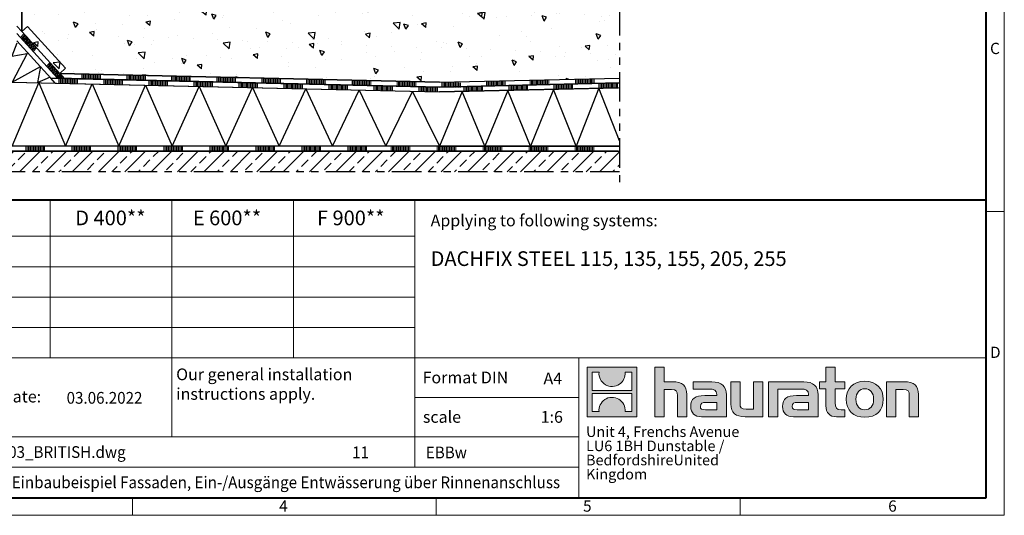
# Model space of a CAD drawing. Units: millimetres. Extents: x 0 to 1852, y 0 to 1303.
# Drawn here: x 776 to 1782, y 0 to 506 of the extents above; entities that cross this region are included whole.
import ezdxf

# ---------------------------------------------------------------- set-up
doc = ezdxf.new("R2010")
doc.units = ezdxf.units.MM
doc.header["$LTSCALE"] = 15
for name, pattern in [('ACDINTGB', [9, 4, -1, 1, -1, 1, -1]), ('AUSGEZOGEN', [0]), ('DOT2', [0.635, 0, -0.635])]:
    doc.linetypes.add(name, pattern=pattern)
doc.layers.get('0').update_dxf_attribs({"lineweight": 40})
for name, color, linetype, lineweight in [('HAURATON_ConstructionSite_Contour', 7, 'Continuous', 40), ('HAURATON_ConstructionSite_Hatching', 8, 'Continuous', 15), ('HAURATON_Frame_LOGO', 1, 'Continuous', 20)]:
    doc.layers.add(name, color=color, linetype=linetype, lineweight=lineweight)
doc.layers.add('HAURATON_Text', color=40, linetype='Continuous')
doc.layers.add('HAURATON_Text_Macro', color=112, linetype='Continuous')
doc.styles.add('Hauraton_Platzhalter', font='arial.ttf', dxfattribs={"width": 0.948})
doc.styles.add('Hauraton_Platzhalter_Fett', font='arialbd.ttf', dxfattribs={"width": 0.948})

# ---------------------------------------------------------------- blocks, each defined once
blk = doc.blocks.new('gdgd')
at = {"layer": 'HAURATON_ConstructionSite_Hatching', "linetype": 'Continuous'}
for p, q in [((854.2, 372), (854.2, 377)), ((855.5, 372), (855.5, 377)), ((856.7, 372), (856.7, 377)), ((858, 372), (858, 377)), ((859.3, 372), (859.3, 377)), ((860.5, 372), (860.5, 377)), ((861.8, 371.9), (861.8, 376.9)), ((863.1, 371.9), (863.1, 377)), ((864.3, 372), (864.3, 377)), ((865.6, 372), (865.6, 377)), ((866.9, 372), (866.9, 377)), ((868.2, 372), (868.2, 377)), ((869.4, 372), (869.4, 377)), ((870.7, 372), (870.7, 377)), ((872, 372), (872, 377)), ((873.2, 372), (873.2, 377))]:
    blk.add_line(p, q, dxfattribs=at)
blk = doc.blocks.new('logo')
h = blk.add_hatch(color=256)
h.paths.add_polyline_path([(126.6, 0), (126.6, 126.6), (0, 126.6), (0, 0)], flags=0)
edge = h.paths.add_edge_path(flags=0)
edge.add_spline(control_points=[(46.2, 81.8), (56.3, 75.4), (72.5, 75.5), (82.1, 83)], knot_values=[5, 5, 5, 5, 6, 6, 6, 6], weights=[1, 1, 1, 1], degree=3, periodic=0)
edge.add_spline(control_points=[(82.1, 83), (92.2, 90), (97.6, 101.3), (96.6, 113.6)], knot_values=[6, 6, 6, 6, 7, 7, 7, 7], weights=[1, 1, 1, 1], degree=3, periodic=0)
edge.add_line((96.6, 113.6), (113.8, 113.6))
edge.add_line((113.8, 113.6), (113.8, 67.2))
edge.add_line((113.8, 67.2), (12.8, 67.2))
edge.add_line((12.8, 67.2), (12.8, 113.6))
edge.add_line((12.8, 113.6), (30, 113.6))
edge.add_spline(control_points=[(30, 113.6), (28.8, 100.5), (35.2, 88.6), (46.2, 81.8)], knot_values=[4, 4, 4, 4, 5, 5, 5, 5], weights=[1, 1, 1, 1], degree=3, periodic=0)
edge = h.paths.add_edge_path(flags=0)
edge.add_spline(control_points=[(80.4, 44.7), (70.3, 51.2), (54.1, 51.1), (44.5, 43.6)], knot_values=[5, 5, 5, 5, 6, 6, 6, 6], weights=[1, 1, 1, 1], degree=3, periodic=0)
edge.add_spline(control_points=[(44.5, 43.6), (34.3, 36.6), (29, 25.3), (30, 13)], knot_values=[6, 6, 6, 6, 7, 7, 7, 7], weights=[1, 1, 1, 1], degree=3, periodic=0)
edge.add_line((30, 13), (12.8, 13))
edge.add_line((12.8, 13), (12.8, 59.4))
edge.add_line((12.8, 59.4), (113.8, 59.4))
edge.add_line((113.8, 59.4), (113.8, 13))
edge.add_line((113.8, 13), (96.5, 13))
edge.add_spline(control_points=[(96.5, 13), (97.7, 26.1), (91.4, 38), (80.4, 44.7)], knot_values=[4, 4, 4, 4, 5, 5, 5, 5], weights=[1, 1, 1, 1], degree=3, periodic=0)
h = blk.add_hatch(color=256)
edge = h.paths.add_edge_path(flags=0)
edge.add_spline(control_points=[(215, 69.5), (227.3, 69.5), (230.7, 65.6), (230.7, 53.8)], knot_values=[6, 6, 6, 6, 7, 7, 7, 7], weights=[1, 1, 1, 1], degree=3, periodic=0)
edge.add_line((230.7, 53.8), (230.7, 0))
edge.add_line((230.7, 0), (254.4, 0))
edge.add_line((254.4, 0), (254.4, 56.5))
edge.add_spline(control_points=[(254.4, 56.5), (254.4, 79.6), (243.1, 89.1), (217.2, 89.1)], knot_values=[2, 2, 2, 2, 3, 3, 3, 3], weights=[1, 1, 1, 1], degree=3, periodic=0)
edge.add_line((217.2, 89.1), (196.2, 89.1))
edge.add_line((196.2, 89.1), (196.2, 126.6))
edge.add_line((196.2, 126.6), (172.9, 126.6))
edge.add_line((172.9, 126.6), (172.9, 0))
edge.add_line((172.9, 0), (196.2, 0))
edge.add_line((196.2, 0), (196.2, 69.5))
edge.add_line((196.2, 69.5), (215, 69.5))
h = blk.add_hatch(color=256)
edge = h.paths.add_edge_path(flags=0)
edge.add_spline(control_points=[(609.7, 27.9), (609.7, 9.6), (619.5, 0), (636.6, 0)], knot_values=[11, 11, 11, 11, 12, 12, 12, 12], weights=[1, 1, 1, 1], degree=3, periodic=0)
edge.add_line((636.6, 0), (658.1, 0))
edge.add_line((658.1, 0), (658.1, 17.8))
edge.add_line((658.1, 17.8), (648.4, 17.8))
edge.add_spline(control_points=[(648.4, 17.8), (636.4, 17.8), (633.2, 23), (633.2, 35.3)], knot_values=[7, 7, 7, 7, 8, 8, 8, 8], weights=[1, 1, 1, 1], degree=3, periodic=0)
edge.add_line((633.2, 35.3), (633.2, 71.3))
edge.add_line((633.2, 71.3), (658.1, 71.3))
edge.add_line((658.1, 71.3), (658.1, 89.1))
edge.add_line((658.1, 89.1), (633.2, 89.1))
edge.add_line((633.2, 89.1), (633.2, 126.6))
edge.add_line((633.2, 126.6), (609.7, 126.6))
edge.add_line((609.7, 126.6), (609.7, 89.1))
edge.add_line((609.7, 89.1), (593.2, 89.1))
edge.add_line((593.2, 89.1), (593.2, 71.3))
edge.add_line((593.2, 71.3), (609.7, 71.3))
edge.add_line((609.7, 71.3), (609.7, 27.9))
h = blk.add_hatch(color=256)
edge = h.paths.add_edge_path(flags=0)
edge.add_spline(control_points=[(309.7, 70.6), (324.5, 70.6), (330.9, 67.6), (330.9, 56.3)], knot_values=[7, 7, 7, 7, 8, 8, 8, 8], weights=[1, 1, 1, 1], degree=3, periodic=0)
edge.add_line((330.9, 56.3), (330.9, 54.1))
edge.add_line((330.9, 54.1), (300, 54.1))
edge.add_spline(control_points=[(300, 54.1), (275.2, 54.1), (264.5, 46.3), (264.5, 25.7)], knot_values=[4, 4, 4, 4, 5, 5, 5, 5], weights=[1, 1, 1, 1], degree=3, periodic=0)
edge.add_spline(control_points=[(264.5, 25.7), (264.5, 9.3), (274.3, 0), (292.1, 0)], knot_values=[3, 3, 3, 3, 4, 4, 4, 4], weights=[1, 1, 1, 1], degree=3, periodic=0)
edge.add_line((292.1, 0), (355.3, 0))
edge.add_line((355.3, 0), (355.3, 55.8))
edge.add_spline(control_points=[(355.3, 55.8), (355.3, 77.7), (342.9, 89.1), (318.6, 89.1)], knot_values=[0, 0, 0, 0, 1, 1, 1, 1], weights=[1, 1, 1, 1], degree=3, periodic=0)
edge.add_line((318.6, 89.1), (270.5, 89.1))
edge.add_line((270.5, 89.1), (270.5, 70.6))
edge.add_line((270.5, 70.6), (309.7, 70.6))
edge = h.paths.add_edge_path(flags=0)
edge.add_spline(control_points=[(301.7, 17.9), (293.1, 17.9), (288.9, 18.9), (288.9, 26.4)], knot_values=[3, 3, 3, 3, 4, 4, 4, 4], weights=[1, 1, 1, 1], degree=3, periodic=0)
edge.add_spline(control_points=[(288.9, 26.4), (288.9, 34.3), (293.4, 36.3), (303.4, 36.3)], knot_values=[2, 2, 2, 2, 3, 3, 3, 3], weights=[1, 1, 1, 1], degree=3, periodic=0)
edge.add_line((303.4, 36.3), (331.1, 36.3))
edge.add_line((331.1, 36.3), (331.1, 17.9))
edge.add_line((331.1, 17.9), (301.7, 17.9))
h = blk.add_hatch(color=256)
edge = h.paths.add_edge_path(flags=0)
edge.add_spline(control_points=[(405.7, 19.6), (393.3, 19.6), (390.3, 22.6), (390.3, 34.5)], knot_values=[4, 4, 4, 4, 5, 5, 5, 5], weights=[1, 1, 1, 1], degree=3, periodic=0)
edge.add_line((390.3, 34.5), (390.3, 89.1))
edge.add_line((390.3, 89.1), (366.8, 89.1))
edge.add_line((366.8, 89.1), (366.8, 32.6))
edge.add_spline(control_points=[(366.8, 32.6), (366.8, 9.3), (378.3, 0), (403.8, 0)], knot_values=[0, 0, 0, 0, 1, 1, 1, 1], weights=[1, 1, 1, 1], degree=3, periodic=0)
edge.add_line((403.8, 0), (448.1, 0))
edge.add_line((448.1, 0), (448.1, 89.1))
edge.add_line((448.1, 89.1), (424.6, 89.1))
edge.add_line((424.6, 89.1), (424.6, 19.6))
edge.add_line((424.6, 19.6), (405.7, 19.6))
h = blk.add_hatch(color=256)
edge = h.paths.add_edge_path(flags=0)
edge.add_line((589.8, 0), (589.8, 55.8))
edge.add_spline(control_points=[(589.8, 55.8), (589.8, 77.7), (577.4, 89.1), (553.1, 89.1)], knot_values=[16, 16, 16, 16, 17, 17, 17, 17], weights=[1, 1, 1, 1], degree=3, periodic=0)
edge.add_line((553.1, 89.1), (474.8, 89.1))
edge.add_line((474.8, 89.1), (473.7, 89.1))
edge.add_line((473.7, 89.1), (463.2, 89.1))
edge.add_line((463.2, 89.1), (463.2, 0))
edge.add_line((463.2, 0), (486.7, 0))
edge.add_line((486.7, 0), (486.7, 70.6))
edge.add_line((486.7, 70.6), (505.4, 70.6))
edge.add_line((505.4, 70.6), (505.4, 70.6))
edge.add_line((505.4, 70.6), (544.1, 70.6))
edge.add_spline(control_points=[(544.1, 70.6), (559, 70.6), (565.4, 67.6), (565.4, 56.3)], knot_values=[9, 9, 9, 9, 10, 10, 10, 10], weights=[1, 1, 1, 1], degree=3, periodic=0)
edge.add_line((565.4, 56.3), (565.4, 54.1))
edge.add_line((565.4, 54.1), (534.5, 54.1))
edge.add_spline(control_points=[(534.5, 54.1), (509.7, 54.1), (499, 46.3), (499, 25.7)], knot_values=[12, 12, 12, 12, 13, 13, 13, 13], weights=[1, 1, 1, 1], degree=3, periodic=0)
edge.add_spline(control_points=[(499, 25.7), (499, 9.3), (508.8, 0), (526.6, 0)], knot_values=[13, 13, 13, 13, 14, 14, 14, 14], weights=[1, 1, 1, 1], degree=3, periodic=0)
edge.add_line((526.6, 0), (589.8, 0))
edge = h.paths.add_edge_path(flags=0)
edge.add_spline(control_points=[(536.2, 17.9), (527.6, 17.9), (523.3, 18.9), (523.3, 26.4)], knot_values=[1, 1, 1, 1, 2, 2, 2, 2], weights=[1, 1, 1, 1], degree=3, periodic=0)
edge.add_spline(control_points=[(523.3, 26.4), (523.3, 34.3), (527.9, 36.3), (537.9, 36.3)], knot_values=[2, 2, 2, 2, 3, 3, 3, 3], weights=[1, 1, 1, 1], degree=3, periodic=0)
edge.add_line((537.9, 36.3), (565.6, 36.3))
edge.add_line((565.6, 36.3), (565.6, 17.9))
edge.add_line((565.6, 17.9), (536.2, 17.9))
h = blk.add_hatch(color=256)
edge = h.paths.add_edge_path(flags=0)
edge.add_spline(control_points=[(709.1, 90.6), (680, 90.6), (661.8, 72.2), (661.8, 44.5), (661.8, 16.9), (680, -1.5), (709.1, -1.5)], knot_values=[0, 0, 0, 0, 1, 1, 1, 2, 2, 2, 2], weights=[1, 1, 1, 1, 1, 1, 1], degree=3, periodic=0)
edge.add_spline(control_points=[(709.1, -1.5), (738.4, -1.5), (756.3, 16.9), (756.3, 44.5), (756.3, 72.2), (738, 90.6), (709.1, 90.6)], knot_values=[2, 2, 2, 2, 3, 3, 3, 4, 4, 4, 4], weights=[1, 1, 1, 1, 1, 1, 1], degree=3, periodic=0)
edge = h.paths.add_edge_path(flags=0)
edge.add_spline(control_points=[(709, 71.3), (723, 71.3), (731.6, 61.7), (731.6, 44.5), (731.6, 27.2), (722.8, 17.6), (709, 17.6)], knot_values=[0, 0, 0, 0, 1, 1, 1, 2, 2, 2, 2], weights=[1, 1, 1, 1, 1, 1, 1], degree=3, periodic=0)
edge.add_spline(control_points=[(709, 17.6), (695.1, 17.6), (686.5, 27.2), (686.5, 44.5), (686.5, 61.7), (695.3, 71.3), (709, 71.3)], knot_values=[2, 2, 2, 2, 3, 3, 3, 4, 4, 4, 4], weights=[1, 1, 1, 1, 1, 1, 1], degree=3, periodic=0)
h = blk.add_hatch(color=256)
edge = h.paths.add_edge_path(flags=0)
edge.add_spline(control_points=[(807, 69.5), (820.4, 69.5), (822.6, 65.9), (822.6, 53.6)], knot_values=[4, 4, 4, 4, 5, 5, 5, 5], weights=[1, 1, 1, 1], degree=3, periodic=0)
edge.add_line((822.6, 53.6), (822.6, 0))
edge.add_line((822.6, 0), (846.1, 0))
edge.add_line((846.1, 0), (846.1, 56.5))
edge.add_spline(control_points=[(846.1, 56.5), (846.1, 80.1), (835.3, 89.1), (808.9, 89.1)], knot_values=[0, 0, 0, 0, 1, 1, 1, 1], weights=[1, 1, 1, 1], degree=3, periodic=0)
edge.add_line((808.9, 89.1), (764.6, 89.1))
edge.add_line((764.6, 89.1), (764.6, 0))
edge.add_line((764.6, 0), (788.1, 0))
edge.add_line((788.1, 0), (788.1, 69.5))
edge.add_line((788.1, 69.5), (807, 69.5))
at = {"linetype": 'Continuous'}
for p, q in [((0, 0), (0, 126.6)), ((0, 126.6), (126.6, 126.6)), ((126.6, 126.6), (126.6, 0)), ((172.9, 0), (172.9, 126.6)), ((172.9, 126.6), (196.2, 126.6)), ((196.2, 126.6), (196.2, 89.1)), ((609.7, 89.1), (609.7, 126.6)), ((609.7, 126.6), (633.2, 126.6)), ((633.2, 126.6), (633.2, 89.1)), ((12.8, 67.2), (12.8, 113.6)), ((12.8, 113.6), (30, 113.6)), ((96.6, 113.6), (113.8, 113.6)), ((113.8, 113.6), (113.8, 67.2)), ((196.2, 89.1), (217.2, 89.1)), ((270.5, 70.6), (270.5, 89.1)), ((270.5, 89.1), (318.6, 89.1)), ((366.8, 32.6), (366.8, 89.1)), ((366.8, 89.1), (390.3, 89.1)), ((390.3, 89.1), (390.3, 34.5)), ((424.6, 19.6), (424.6, 89.1)), ((424.6, 89.1), (448.1, 89.1)), ((448.1, 89.1), (448.1, 0)), ((473.7, 89.1), (463.2, 89.1)), ((463.2, 89.1), (463.2, 0)), ((474.8, 89.1), (473.7, 89.1)), ((553.1, 89.1), (474.8, 89.1)), ((593.2, 71.3), (593.2, 89.1)), ((593.2, 89.1), (609.7, 89.1)), ((633.2, 89.1), (658.1, 89.1)), ((658.1, 89.1), (658.1, 71.3)), ((764.6, 0), (764.6, 89.1)), ((764.6, 89.1), (808.9, 89.1)), ((113.8, 67.2), (12.8, 67.2)), ((12.8, 13), (12.8, 59.4)), ((12.8, 59.4), (113.8, 59.4)), ((113.8, 59.4), (113.8, 13)), ((215, 69.5), (196.2, 69.5)), ((196.2, 69.5), (196.2, 0)), ((230.7, 0), (230.7, 53.8)), ((254.4, 56.5), (254.4, 0)), ((309.7, 70.6), (270.5, 70.6)), ((300, 54.1), (330.9, 54.1)), ((355.3, 55.8), (355.3, 0)), ((486.7, 0), (486.7, 70.6)), ((486.7, 70.6), (505.4, 70.6)), ((505.4, 70.6), (505.4, 70.6)), ((505.4, 70.6), (544.1, 70.6)), ((565.4, 54.1), (534.5, 54.1)), ((589.8, 0), (589.8, 55.8)), ((609.7, 71.3), (593.2, 71.3)), ((609.7, 27.9), (609.7, 71.3)), ((658.1, 71.3), (633.2, 71.3)), ((633.2, 71.3), (633.2, 35.3)), ((807, 69.5), (788.1, 69.5)), ((788.1, 69.5), (788.1, 0)), ((822.6, 0), (822.6, 53.6)), ((846.1, 56.5), (846.1, 0)), ((331.1, 36.3), (303.4, 36.3)), ((331.1, 17.9), (331.1, 36.3)), ((537.9, 36.3), (565.6, 36.3)), ((565.6, 36.3), (565.6, 17.9)), ((126.6, 0), (0, 0)), ((30, 13), (12.8, 13)), ((113.8, 13), (96.5, 13)), ((301.7, 17.9), (331.1, 17.9)), ((405.7, 19.6), (424.6, 19.6)), ((565.6, 17.9), (536.2, 17.9)), ((648.4, 17.8), (658.1, 17.8)), ((658.1, 17.8), (658.1, 0)), ((196.2, 0), (172.9, 0)), ((254.4, 0), (230.7, 0)), ((355.3, 0), (292.1, 0)), ((448.1, 0), (403.8, 0)), ((463.2, 0), (486.7, 0)), ((526.6, 0), (589.8, 0)), ((658.1, 0), (636.6, 0)), ((788.1, 0), (764.6, 0)), ((846.1, 0), (822.6, 0))]:
    blk.add_line(p, q, dxfattribs=at)
for points in [[(30, 113.6), (28.8, 100.5), (35.2, 88.6), (46.2, 81.8)], [(30, 113.6), (28.8, 100.5), (35.2, 88.6), (46.2, 81.8)], [(82.1, 83), (92.2, 90), (97.6, 101.3), (96.6, 113.6)], [(82.1, 83), (92.2, 90), (97.6, 101.3), (96.6, 113.6)], [(46.2, 81.8), (56.3, 75.4), (72.5, 75.5), (82.1, 83)], [(46.2, 81.8), (56.3, 75.4), (72.5, 75.5), (82.1, 83)], [(217.2, 89.1), (243.1, 89.1), (254.4, 79.6), (254.4, 56.5)], [(217.2, 89.1), (243.1, 89.1), (254.4, 79.6), (254.4, 56.5)], [(318.6, 89.1), (342.9, 89.1), (355.3, 77.7), (355.3, 55.8)], [(318.6, 89.1), (342.9, 89.1), (355.3, 77.7), (355.3, 55.8)], [(589.8, 55.8), (589.8, 77.7), (577.4, 89.1), (553.1, 89.1)], [(589.8, 55.8), (589.8, 77.7), (577.4, 89.1), (553.1, 89.1)], [(661.8, 44.5), (661.8, 72.2), (680, 90.6), (709.1, 90.6)], [(709.1, 90.6), (738, 90.6), (756.3, 72.2), (756.3, 44.5)], [(808.9, 89.1), (835.3, 89.1), (846.1, 80.1), (846.1, 56.5)], [(808.9, 89.1), (835.3, 89.1), (846.1, 80.1), (846.1, 56.5)], [(80.4, 44.7), (70.3, 51.2), (54.1, 51.1), (44.5, 43.6)], [(80.4, 44.7), (70.3, 51.2), (54.1, 51.1), (44.5, 43.6)], [(230.7, 53.8), (230.7, 65.6), (227.3, 69.5), (215, 69.5)], [(230.7, 53.8), (230.7, 65.6), (227.3, 69.5), (215, 69.5)], [(264.5, 25.7), (264.5, 46.3), (275.2, 54.1), (300, 54.1)], [(264.5, 25.7), (264.5, 46.3), (275.2, 54.1), (300, 54.1)], [(330.9, 56.3), (330.9, 67.6), (324.5, 70.6), (309.7, 70.6)], [(330.9, 56.3), (330.9, 67.6), (324.5, 70.6), (309.7, 70.6)], [(330.9, 54.1), (330.9, 54.9), (330.9, 55.6), (330.9, 56.3)], [(534.5, 54.1), (509.7, 54.1), (499, 46.3), (499, 25.7)], [(534.5, 54.1), (509.7, 54.1), (499, 46.3), (499, 25.7)], [(544.1, 70.6), (559, 70.6), (565.4, 67.6), (565.4, 56.3)], [(544.1, 70.6), (559, 70.6), (565.4, 67.6), (565.4, 56.3)], [(565.4, 56.3), (565.4, 55.6), (565.4, 54.9), (565.4, 54.1)], [(709, 71.3), (695.3, 71.3), (686.5, 61.7), (686.5, 44.5)], [(731.6, 44.5), (731.6, 61.7), (723, 71.3), (709, 71.3)], [(822.6, 53.6), (822.6, 65.9), (820.4, 69.5), (807, 69.5)], [(822.6, 53.6), (822.6, 65.9), (820.4, 69.5), (807, 69.5)], [(44.5, 43.6), (34.3, 36.6), (29, 25.3), (30, 13)], [(44.5, 43.6), (34.3, 36.6), (29, 25.3), (30, 13)], [(96.5, 13), (97.7, 26.1), (91.4, 38), (80.4, 44.7)], [(96.5, 13), (97.7, 26.1), (91.4, 38), (80.4, 44.7)], [(292.1, 0), (274.3, 0), (264.5, 9.3), (264.5, 25.7)], [(292.1, 0), (274.3, 0), (264.5, 9.3), (264.5, 25.7)], [(303.4, 36.3), (293.4, 36.3), (288.9, 34.3), (288.9, 26.4)], [(303.4, 36.3), (293.4, 36.3), (288.9, 34.3), (288.9, 26.4)], [(288.9, 26.4), (288.9, 18.9), (293.1, 17.9), (301.7, 17.9)], [(288.9, 26.4), (288.9, 18.9), (293.1, 17.9), (301.7, 17.9)], [(403.8, 0), (378.3, 0), (366.8, 9.3), (366.8, 32.6)], [(403.8, 0), (378.3, 0), (366.8, 9.3), (366.8, 32.6)], [(390.3, 34.5), (390.3, 22.6), (393.3, 19.6), (405.7, 19.6)], [(390.3, 34.5), (390.3, 22.6), (393.3, 19.6), (405.7, 19.6)], [(499, 25.7), (499, 9.3), (508.8, 0), (526.6, 0)], [(499, 25.7), (499, 9.3), (508.8, 0), (526.6, 0)], [(523.3, 26.4), (523.3, 34.3), (527.9, 36.3), (537.9, 36.3)], [(523.3, 26.4), (523.3, 34.3), (527.9, 36.3), (537.9, 36.3)], [(536.2, 17.9), (527.6, 17.9), (523.3, 18.9), (523.3, 26.4)], [(536.2, 17.9), (527.6, 17.9), (523.3, 18.9), (523.3, 26.4)], [(636.6, 0), (619.5, 0), (609.7, 9.6), (609.7, 27.9)], [(636.6, 0), (619.5, 0), (609.7, 9.6), (609.7, 27.9)], [(633.2, 35.3), (633.2, 23), (636.4, 17.8), (648.4, 17.8)], [(633.2, 35.3), (633.2, 23), (636.4, 17.8), (648.4, 17.8)], [(709.1, -1.5), (680, -1.5), (661.8, 16.9), (661.8, 44.5)], [(686.5, 44.5), (686.5, 27.2), (695.1, 17.6), (709, 17.6)], [(709, 17.6), (722.8, 17.6), (731.6, 27.2), (731.6, 44.5)], [(756.3, 44.5), (756.3, 16.9), (738.4, -1.5), (709.1, -1.5)]]:
    blk.add_open_spline(points, degree=3, dxfattribs=at)
for points, knots in [([(709.1, -1.5), (680, -1.5), (661.8, 16.9), (661.8, 44.5), (661.8, 72.2), (680, 90.6), (709.1, 90.6)], [0, 0, 0, 0, 1, 1, 1, 2, 2, 2, 2]), ([(709.1, 90.6), (738, 90.6), (756.3, 72.2), (756.3, 44.5), (756.3, 16.9), (738.4, -1.5), (709.1, -1.5)], [2, 2, 2, 2, 3, 3, 3, 4, 4, 4, 4]), ([(709, 71.3), (695.3, 71.3), (686.5, 61.7), (686.5, 44.5), (686.5, 27.2), (695.1, 17.6), (709, 17.6)], [2, 2, 2, 2, 3, 3, 3, 4, 4, 4, 4]), ([(709, 17.6), (722.8, 17.6), (731.6, 27.2), (731.6, 44.5), (731.6, 61.7), (723, 71.3), (709, 71.3)], [0, 0, 0, 0, 1, 1, 1, 2, 2, 2, 2])]:
    blk.add_open_spline(points, degree=3, knots=knots, dxfattribs=at)
blk = doc.blocks.new('WBLOCK_FrameLogo_M15zu1')
at = {"linetype": 'Continuous'}
for p, q in [((4455, 760.6), (4455, 3149.5)), ((2017.9, 805.6), (2017.9, 402)), ((2328.4, 805.6), (2328.4, 200.2)), ((2638.9, 805.6), (2638.9, 402)), ((2949.3, 805.6), (2949.3, 122.6)), ((4455, 776.1), (4408.4, 776.1)), ((4455, 760.6), (4455, 0)), ((46.6, 712.5), (2949.3, 712.5)), ((46.6, 634.9), (2949.3, 634.9)), ((429.4, 557.2), (2949.3, 557.2)), ((429.4, 479.6), (2949.3, 479.6)), ((46.6, 402), (4408.4, 402)), ((3368.4, 402), (3368.4, 45)), ((2949.3, 301.1), (3368.4, 301.1)), ((1707.5, 200.2), (3368.4, 200.2)), ((1707.5, 122.6), (3368.4, 122.6)), ((2227.5, 46.6), (2227.5, 0)), ((3003.6, 46.6), (3003.6, 0)), ((3779.8, 0), (3779.8, 46.6)), ((0, 0), (4455, 0))]:
    blk.add_line(p, q, dxfattribs=at)
at = {"linetype": 'Continuous', "lineweight": 40}
for p, q in [((4408.4, 45), (4408.4, 3103)), ((46.6, 805.6), (4408.4, 805.6)), ((46.6, 45), (4408.4, 45))]:
    blk.add_line(p, q, dxfattribs=at)
blk.add_blockref('logo', (3389.6, 251.8))
at = {"char_height": 28.7, "attachment_point": 1, "style": 'Hauraton_Platzhalter'}
for s, insert in [('C', (4418.6, 1206.7)), ('D', (4418.6, 430.6)), ('4', (2602.6, 38)), ('5', (3378.8, 38)), ('6', (4158.4, 38))]:
    blk.add_mtext(s, dxfattribs=dict(at, insert=insert))
blk = doc.blocks.new('ZKOPF')
at = {"style": 'Hauraton_Platzhalter', "width": 0.948}
for tag, p in [('DATEINAME', (24.27, 11.8)), ('ZEICHNUNGSTYP', (54.03, 11.73)), ('BEZEICHNUNG', (24.15, 6.64))]:
    blk.add_attdef(tag, p, '', height=2, dxfattribs=at)

msp = doc.modelspace()

# ---------------------------------------------------------------- hatches: boundary and pattern name
at = {"layer": 'HAURATON_ConstructionSite_Hatching'}
h = msp.add_hatch(dxfattribs=at)
h.set_pattern_fill('ANSI33', color=256, scale=3, style=0)
h.set_pattern_definition([(45, (612.647, 1157.818), (-13.4704, 13.4704), []), (45, (626.118, 1157.818), (-13.4704, 13.4704), [9.525, -4.7625])])
h.paths.add_polyline_path([(700.6, 740.5), (669.2, 772), (519.5, 772), (519.5, 772), (434.1, 772), (433.7, 770.9), (433.3, 772), (399.9, 772), (399.5, 770.9), (399.2, 772), (387.3, 772), (387.3, 350.9), (1388.8, 350.9), (1388.8, 372), (695.6, 372), (700.6, 377)])
at = {"layer": 'HAURATON_ConstructionSite_Hatching', "linetype": 'AUSGEZOGEN', "lineweight": 25}
h = msp.add_hatch(dxfattribs=at)
h.set_pattern_fill('AR-CONC', color=256, scale=0.3, angle=90)
h.set_pattern_definition([(140, (684.513, 1157.818), (4.7817, 54.6554), [5.715, -62.865]), (85, (684.513, 1157.82), (-57.317, -10.573), [4.572, -50.2922]), (190.4514, (684.91, 1162.37), (-52.5353, 44.0824), [4.857, -53.427]), (136.184, (669.27, 1157.82), (12.6127, 81.3237), [8.5725, -94.2975]), (186.636, (670.32, 1164.595), (-74.228, 71.221), [7.2855, -80.1407]), (81.184, (669.27, 1157.82), (-74.228, 71.221), [6.858, -75.438]), (111, (673.083, 1165.438), (30.6796, 45.4843), [5.715, -62.865]), (56, (673.083, 1165.44), (-55.2564, 18.5406), [4.572, -50.292]), (161.4514, (675.64, 1169.23), (-24.5768, 64.025), [4.857, -53.427]), (127.5, (684.513, 1157.818), (-25.3665, 0.9266), [0, -49.6824, 0, -51.054, 0, -50.4825]), (97.5, (684.513, 1157.818), (-30.0542, 20.0459), [0, -29.1084, 0, -48.5394, 0, -19.2405]), (57.5, (684.513, 1140.825), (1.71862, 40.67718), [0, -19.05, 0, -59.436, 0, -78.867]), (47.5, (684.513, 1133.205), (-7.628, 44.4388), [0, -24.765, 0, -39.4716, 0, -56.007])])
h.paths.add_polyline_path([(1389.2, 512.9), (1390.1, 446.7), (1204.7, 442.5), (816.8, 451.4), (778.1, 494.1), (777.5, 721.8), (782, 670.2), (795.4, 668.1), (797.7, 723.7), (794.7, 724.2), (793.8, 721.7), (793.8, 706.7), (799.4, 698.6), (799.4, 668.1), (803, 646.6), (810.2, 608.9), (825.7, 577.9), (856.2, 552), (903.8, 536.1), (924.2, 535.8), (940.8, 523.4), (955.8, 526.4), (956, 530.1), (989.3, 528.2), (1006.5, 532.7)])
at = {"layer": 'HAURATON_ConstructionSite_Hatching'}
h = msp.add_hatch(dxfattribs=at)
h.set_pattern_fill('ANSI31', color=256, scale=0.4, angle=1.5)
h.set_pattern_definition([(46.5, (1121.6587, 1146.6895), (-0.9212255, 0.8742103), [])])
h.paths.add_polyline_path([(776.1, 488.9), (790.2, 473.3), (793.7, 476.9), (784, 487.5), (779.6, 492.4)])
h = msp.add_hatch(dxfattribs=at)
h.set_pattern_fill('ANSI31', color=256, scale=0.4, angle=1.5)
h.set_pattern_definition([(46.5, (1148.9093, 1118.0496), (-0.9212255, 0.8742103), [])])
h.paths.add_polyline_path([(821.4, 446.3), (810.6, 458.2), (806.1, 463.1), (802.7, 459.5), (814.5, 446.5)])
h = msp.add_hatch(dxfattribs=at)
h.set_pattern_fill('ANSI31', color=256, scale=0.4, angle=45)
h.set_pattern_definition([(90, (612.6474, 1157.8176), (-1.27, 2e-16), [])])
h.paths.add_polyline_path([(835.8, 446), (821.4, 446.3), (814.8, 446.5), (814.8, 441.5), (835.8, 441)])
h = msp.add_hatch(dxfattribs=at)
h.set_pattern_fill('ANSI31', color=256, scale=0.4, angle=45)
h.set_pattern_definition([(90, (636.1714, 1162.3008), (-1.27, 2e-16), [])])
h.paths.add_polyline_path([(859.3, 450.5), (844.9, 450.8), (838.3, 450.9), (838.3, 445.9), (859.3, 445.5)])
h = msp.add_hatch(dxfattribs=at)
h.set_pattern_fill('ANSI31', color=256, scale=0.4, angle=45)
h.set_pattern_definition([(90, (658.6474, 1156.7583), (-1.27, 2e-16), [])])
h.paths.add_polyline_path([(881.8, 444.9), (867.4, 445.2), (860.8, 445.4), (860.8, 440.4), (881.8, 439.9)])
h = msp.add_hatch(dxfattribs=at)
h.set_pattern_fill('ANSI31', color=256, scale=0.4, angle=45)
h.set_pattern_definition([(90, (682.1706, 1161.0503), (-1.27, 2e-16), [])])
h.paths.add_polyline_path([(905.3, 449.2), (890.9, 449.5), (884.3, 449.7), (884.3, 444.7), (905.3, 444.2)])
h = msp.add_hatch(dxfattribs=at)
h.set_pattern_fill('ANSI31', color=256, scale=0.4, angle=45)
h.set_pattern_definition([(90, (704.6474, 1155.779), (-1.27, 2e-16), [])])
h.paths.add_polyline_path([(927.8, 443.9), (913.4, 444.3), (906.8, 444.4), (906.8, 439.4), (927.8, 438.9)])
h = msp.add_hatch(dxfattribs=at)
h.set_pattern_fill('ANSI31', color=256, scale=0.4, angle=45)
h.set_pattern_definition([(90, (727.9192, 1160.1752), (-1.27, 2e-16), [])])
h.paths.add_polyline_path([(951.1, 448.3), (936.7, 448.7), (930.1, 448.8), (930.1, 443.8), (951.1, 443.3)])
h = msp.add_hatch(dxfattribs=at)
h.set_pattern_fill('ANSI31', color=256, scale=0.4, angle=45)
h.set_pattern_definition([(90, (750.6474, 1154.6555), (-1.27, 2e-16), [])])
h.paths.add_polyline_path([(973.8, 442.8), (959.4, 443.1), (952.8, 443.3), (952.8, 438.3), (973.8, 437.8)])
h = msp.add_hatch(dxfattribs=at)
h.set_pattern_fill('ANSI31', color=256, scale=0.4, angle=45)
h.set_pattern_definition([(90, (774.0866, 1158.9004), (-1.27, 2e-16), [])])
h.paths.add_polyline_path([(997.2, 447.1), (982.8, 447.4), (976.2, 447.5), (976.2, 442.5), (997.2, 442.1)])
h = msp.add_hatch(dxfattribs=at)
h.set_pattern_fill('ANSI31', color=256, scale=0.4, angle=45)
h.set_pattern_definition([(90, (820.0858, 1157.6499), (-1.27, 2e-16), [])])
h.paths.add_polyline_path([(1043.2, 445.8), (1028.8, 446.1), (1022.2, 446.3), (1022.2, 441.3), (1043.2, 440.8)])
h = msp.add_hatch(dxfattribs=at)
h.set_pattern_fill('ANSI31', color=256, scale=0.4, angle=45)
h.set_pattern_definition([(90, (865.8344, 1156.7747), (-1.27, 2e-16), [])])
h.paths.add_polyline_path([(1089, 444.9), (1074.6, 445.3), (1068, 445.4), (1068, 440.4), (1089, 439.9)])
h = msp.add_hatch(dxfattribs=at)
h.set_pattern_fill('ANSI31', color=256, scale=0.4, angle=45)
h.set_pattern_definition([(90, (912.315, 1155.8682), (-1.27, 2e-16), [])])
h.paths.add_polyline_path([(1135.5, 444), (1121.1, 444.4), (1114.5, 444.5), (1114.5, 439.5), (1135.5, 439)])
h = msp.add_hatch(dxfattribs=at)
h.set_pattern_fill('ANSI31', color=256, scale=0.4, angle=45)
h.set_pattern_definition([(90, (958.3141, 1154.6177), (-1.27, 2e-16), [])])
h.paths.add_polyline_path([(1181.5, 442.8), (1167.1, 443.1), (1160.5, 443.3), (1160.5, 438.3), (1181.5, 437.8)])
h = msp.add_hatch(dxfattribs=at)
h.set_pattern_fill('ANSI31', color=256, scale=0.4, angle=45)
h.set_pattern_definition([(90, (1049.6298, 1155.2681), (-1.27, 2e-16), [])])
h.paths.add_polyline_path([(1272.8, 443.4), (1258.4, 443.8), (1251.8, 443.9), (1251.8, 438.9), (1272.8, 438.4)])
h = msp.add_hatch(dxfattribs=at)
h.set_pattern_fill('ANSI31', color=256, scale=0.4, angle=45)
h.set_pattern_definition([(90, (796.6474, 1153.5933), (-1.27, 2e-16), [])])
h.paths.add_polyline_path([(1019.8, 441.7), (1005.4, 442.1), (998.8, 442.2), (998.8, 437.2), (1019.8, 436.8)])
h = msp.add_hatch(dxfattribs=at)
h.set_pattern_fill('ANSI31', color=256, scale=0.4, angle=45)
h.set_pattern_definition([(90, (842.6474, 1152.531), (-1.27, 2e-16), [])])
h.paths.add_polyline_path([(1065.8, 440.7), (1051.4, 441), (1044.8, 441.2), (1044.8, 436.2), (1065.8, 435.7)])
h = msp.add_hatch(dxfattribs=at)
h.set_pattern_fill('ANSI31', color=256, scale=0.4, angle=45)
h.set_pattern_definition([(90, (888.6474, 1151.4616), (-1.27, 2e-16), [])])
h.paths.add_polyline_path([(1111.8, 439.6), (1097.4, 439.9), (1090.8, 440.1), (1090.8, 435.1), (1111.8, 434.6)])
h = msp.add_hatch(dxfattribs=at)
h.set_pattern_fill('ANSI31', color=256, scale=0.4, angle=45)
h.set_pattern_definition([(90, (934.6474, 1150.4065), (-1.27, 2e-16), [])])
h.paths.add_polyline_path([(1157.8, 438.6), (1143.4, 438.9), (1136.8, 439), (1136.8, 434), (1157.8, 433.6)])
h = msp.add_hatch(dxfattribs=at)
h.set_pattern_fill('ANSI31', color=256, scale=0.4, angle=45)
h.set_pattern_definition([(90, (1004.0627, 1153.7425), (-1.27, 2e-16), [])])
h.paths.add_polyline_path([(1227.2, 441.9), (1212.8, 442.2), (1206.2, 442.4), (1206.2, 437.4), (1227.2, 436.9)])
h = msp.add_hatch(dxfattribs=at)
h.set_pattern_fill('ANSI31', color=256, scale=0.4, angle=45)
h.set_pattern_definition([(90, (1118.6474, 1150.4065), (-1.27, 2e-16), [])])
h.paths.add_polyline_path([(1321.2, 435.1), (1341, 435.6), (1341, 440.6), (1327.4, 440.3), (1321.2, 440.1)])

# ---------------------------------------------------------------- linework, layer by layer
at = {"layer": 'HAURATON_ConstructionSite_Contour', "color": 7, "linetype": 'AUSGEZOGEN', "lineweight": 25}
for p, q in [((778.1, 494.1), (773.1, 499.6)), ((807.6, 446.6), (814.5, 446.5)), ((816.8, 451.4), (821.4, 446.3)), ((768.1, 442.6), (812.2, 441.5)), ((768.1, 442.5), (1204.7, 432.5)), ((768.1, 377), (795.4, 441.9)), ((795.4, 441.9), (822.6, 377)), ((822.6, 377), (849.9, 440.6)), ((849.9, 440.6), (877.2, 377)), ((877.2, 377), (904.5, 439.4)), ((904.5, 439.4), (931.8, 377)), ((931.8, 377), (959.1, 438.1)), ((959.1, 438.1), (986.4, 377)), ((986.4, 377), (1013.6, 436.9)), ((1013.6, 436.9), (1040.9, 377)), ((1040.9, 377), (1068.2, 435.6)), ((1068.2, 435.6), (1095.5, 377)), ((1095.5, 377), (1122.8, 434.3)), ((1122.8, 434.3), (1150.1, 377)), ((1150.1, 377), (1177.4, 433.1)), ((1177.4, 433.1), (1204.7, 377)), ((1388.8, 436.7), (1204.7, 432.5)), ((1228, 433), (1204.7, 377)), ((1251.3, 377), (1228, 433)), ((1274.6, 434.1), (1251.3, 377)), ((1297.9, 377), (1274.6, 434.1)), ((1321.2, 435.1), (1297.9, 377)), ((1344.5, 377), (1321.2, 435.1)), ((1367.8, 436.2), (1344.5, 377)), ((1388.8, 382.6), (1367.8, 436.2)), ((1204.7, 377), (768.1, 377)), ((1204.7, 377), (1388.8, 377)), ((1267.5, 372), (1252.5, 372)), ((1267.5, 372), (1282.5, 372))]:
    msp.add_line(p, q, dxfattribs=at)
for points in [[(778.1, 494.1), (778.1, 907.9)], [(778.1, 494.1), (778, 852.6)], [(778.1, 852.2), (778.1, 494.1)], [(784, 499.5), (778.1, 494.1)], [(816.8, 451.4), (778.1, 494.1)], [(778.1, 494.1), (816.8, 451.4)], [(778.1, 494.1), (786.1, 485.3)], [(822.7, 456.8), (784, 499.5)], [(773.1, 492.2), (814.5, 446.5)], [(814.5, 446.5), (773.1, 492.2)], [(773.1, 484.8), (807.6, 446.6)], [(773.1, 482.2), (767.9, 469), (783.6, 471.8), (768.1, 442.6), (797, 458.4), (794.1, 442), (807.4, 448)], [(809.4, 459.6), (816.8, 451.4)], [(816.8, 451.4), (822.7, 456.8)], [(812.2, 441.5), (807.6, 446.6)], [(1204.7, 437.5), (814.5, 446.5)], [(814.5, 446.5), (821.4, 446.3)], [(816.8, 451.4), (1204.7, 442.4)], [(1204.7, 442.5), (816.8, 451.4)], [(821.4, 446.3), (1204.7, 437.5)], [(1204.7, 442.4), (1388.8, 446.7)], [(812.2, 441.5), (1204.7, 432.5)], [(1388.8, 441.7), (1204.7, 437.5)], [(1204.7, 437.5), (1388.8, 441.7)], [(1204.7, 432.5), (1387.3, 436.7)], [(1388.8, 377), (700.6, 377)], [(1387.3, 372), (700.6, 372)], [(700.6, 372), (1388.8, 372)]]:
    msp.add_lwpolyline(points, dxfattribs=at)
at = {"layer": 'HAURATON_ConstructionSite_Hatching', "linetype": 'Continuous'}
for p, q in [((1297.5, 439.6), (1297.5, 444.6)), ((1298.7, 439.6), (1298.7, 444.6)), ((1300, 439.7), (1300, 444.7)), ((1301.3, 439.7), (1301.3, 444.7)), ((1302.5, 439.7), (1302.5, 444.7)), ((1303.8, 439.7), (1303.8, 444.7)), ((1305.1, 439.8), (1305.1, 444.8)), ((1306.3, 439.8), (1306.3, 444.8)), ((1307.6, 439.8), (1307.6, 444.8)), ((1308.9, 439.9), (1308.9, 444.9)), ((1310.2, 439.9), (1310.2, 444.9)), ((1311.4, 439.9), (1311.4, 444.9)), ((1312.7, 439.9), (1312.7, 444.9)), ((1314, 440), (1314, 444.9)), ((1315.2, 440), (1315.2, 445)), ((1316.5, 440), (1316.5, 445)), ((1343.8, 440.7), (1343.8, 445.6)), ((1345.1, 440.7), (1345.1, 445.7)), ((1346.4, 440.7), (1346.4, 445.7)), ((1347.6, 440.8), (1347.6, 445.8)), ((1348.9, 440.8), (1348.9, 445.8)), ((1350.2, 440.8), (1350.2, 445.8)), ((1351.4, 440.8), (1351.4, 445.8)), ((1352.7, 440.9), (1352.7, 445.8)), ((1354, 440.9), (1354, 445.9)), ((1355.3, 440.9), (1355.3, 445.9)), ((1356.5, 441), (1356.5, 445.9)), ((1357.8, 441), (1357.8, 446)), ((1359.1, 441), (1359.1, 446)), ((1360.3, 441.1), (1360.3, 446)), ((1361.6, 441.1), (1361.6, 446.1)), ((1362.9, 441.1), (1362.9, 446.1)), ((1183.8, 432.9), (1183.8, 437.9)), ((1185.1, 432.9), (1185.1, 437.9)), ((1186.4, 432.9), (1186.4, 437.9)), ((1187.7, 432.8), (1187.7, 437.8)), ((1188.9, 432.8), (1188.9, 437.8)), ((1190.2, 432.8), (1190.2, 437.8)), ((1191.5, 432.8), (1191.5, 437.8)), ((1192.7, 432.7), (1192.7, 437.7)), ((1194, 432.7), (1194, 437.7)), ((1195.3, 432.7), (1195.3, 437.7)), ((1196.5, 432.6), (1196.5, 437.6)), ((1197.8, 432.6), (1197.8, 437.6)), ((1199.1, 432.6), (1199.1, 437.6)), ((1200.4, 432.6), (1200.4, 437.6)), ((1201.6, 432.5), (1201.6, 437.5)), ((1202.9, 432.5), (1202.9, 437.5)), ((1229.8, 433), (1229.8, 438)), ((1231.1, 433.1), (1231.1, 438.1)), ((1232.4, 433.1), (1232.4, 438.1)), ((1233.7, 433.1), (1233.7, 438.1)), ((1234.9, 433.2), (1234.9, 438.2)), ((1236.2, 433.2), (1236.2, 438.2)), ((1237.5, 433.2), (1237.5, 438.2)), ((1238.7, 433.2), (1238.7, 438.2)), ((1240, 433.3), (1240, 438.3)), ((1241.3, 433.3), (1241.3, 438.3)), ((1242.5, 433.3), (1242.5, 438.3)), ((1243.8, 433.4), (1243.8, 438.4)), ((1245.1, 433.4), (1245.1, 438.4)), ((1246.4, 433.4), (1246.4, 438.4)), ((1247.6, 433.4), (1247.6, 438.4)), ((1248.9, 433.5), (1248.9, 438.6)), ((1275.8, 434), (1275.8, 439.1)), ((1277.1, 434), (1277.1, 439.1)), ((1278.4, 434), (1278.4, 439.2)), ((1279.7, 433.9), (1279.7, 439.2)), ((1280.9, 433.9), (1280.9, 439.2)), ((1282.2, 434.2), (1282.2, 439.2)), ((1283.5, 434.3), (1283.5, 439.3)), ((1284.7, 434.3), (1284.7, 439.3)), ((1286, 434.3), (1286, 439.3)), ((1287.3, 434.4), (1287.3, 439.4)), ((1288.5, 434.4), (1288.5, 439.4)), ((1289.8, 434.4), (1289.8, 439.4)), ((1291.1, 434.5), (1291.1, 439.5)), ((1292.4, 434.5), (1292.4, 439.5)), ((1293.6, 434.5), (1293.6, 439.5)), ((1294.9, 434.5), (1294.9, 439.5)), ((1367.8, 436.2), (1367.8, 441.2)), ((1369.1, 436.3), (1369.1, 441.3)), ((1370.4, 436.3), (1370.4, 441.3)), ((1371.7, 436.3), (1371.7, 441.3)), ((1372.9, 436.3), (1372.9, 441.3)), ((1374.2, 436.4), (1374.2, 441.4)), ((1375.5, 436.4), (1375.5, 441.4)), ((1376.7, 436.4), (1376.7, 441.4)), ((1378, 436.5), (1378, 441.5)), ((1379.3, 436.5), (1379.3, 441.5)), ((1380.5, 436.5), (1380.5, 441.5)), ((1381.8, 436.5), (1381.8, 441.5)), ((1383.1, 436.6), (1383.1, 441.6)), ((1384.4, 436.6), (1384.4, 441.6)), ((1385.6, 436.6), (1385.6, 441.6)), ((1386.9, 436.7), (1386.9, 441.7))]:
    msp.add_line(p, q, dxfattribs=at)
at = {"layer": 'HAURATON_Text', "linetype": 'ACDINTGB', "ltscale": 0.5}
for p, q in [((1388.8, 992.6), (1388.8, 340.4)), ((1388.8, 350.9), (387.3, 350.9))]:
    msp.add_line(p, q, dxfattribs=at)

# ---------------------------------------------------------------- block references
at = {"layer": 'HAURATON_ConstructionSite_Hatching'}
for p in [(-71.9, 0), (-24.9, 0), (22.1, 0), (69.1, 0), (116.1, 0), (163.1, 0), (210.1, 0), (257.1, 0), (301.2, 0), (348.2, 0), (395.2, 0), (442.2, 0), (489.2, 0)]:
    msp.add_blockref('gdgd', p, dxfattribs=at)
at = {"layer": 'HAURATON_Frame_LOGO', "xscale": 0.4000000002, "yscale": 0.4000000002, "zscale": 0.4000000002}
msp.add_blockref('WBLOCK_FrameLogo_M15zu1', (0, 0), dxfattribs=at)
at = {"layer": 'HAURATON_Text'}
ref = msp.add_blockref('ZKOPF', (549.5, -12.2), dxfattribs=dict(at, xscale=6, yscale=6, zscale=6))
ref.add_attrib('ZEICHNUNGSTYP', 'EBBw', (1190.9, 58.2), dxfattribs={"layer": '0', "height": 12, "style": 'Hauraton_Platzhalter', "width": 0.948})
ref.add_attrib('BEZEICHNUNG', 'DF-STEEL Einbaubeispiel Fassaden, Ein-/Ausgänge Entwässerung über Rinnenanschluss', (694.4, 27.7), dxfattribs={"layer": '0', "height": 12, "style": 'Hauraton_Platzhalter', "width": 0.948})
ref.add_attrib('DATEINAME', '0000088603_BRITISH.dwg', (695.2, 58.6), dxfattribs={"layer": '0', "height": 12, "style": 'Hauraton_Platzhalter', "width": 0.948})
ref.add_attrib('DATUM', '03.06.2022', (823.8, 114), dxfattribs={"layer": '0', "height": 12, "style": 'Hauraton_Platzhalter', "width": 0.948})
ref.add_attrib('ACTVERS', '11', (1115.6, 58.3), dxfattribs={"layer": '0', "height": 12, "style": 'Hauraton_Platzhalter', "width": 0.948})

# ---------------------------------------------------------------- texts
at = {"layer": 'HAURATON_Text', "char_height": 15, "attachment_point": 2, "style": 'Hauraton_Platzhalter_Fett'}
for s, insert in [('D 400**', (868.6, 311.3)), ('E 600**', (987.7, 311.3)), ('F 900**', (1114.2, 311.3))]:
    msp.add_mtext(s, dxfattribs=dict(at, insert=insert))
at = {"layer": 'HAURATON_Text', "linetype": 'Continuous', "lineweight": 0, "insert": (1195.8, 269.7), "char_height": 15, "width": 436.497, "attachment_point": 1, "style": 'Hauraton_Platzhalter_Fett'}
msp.add_mtext('DACHFIX STEEL 115, 135, 155, 205, 255', dxfattribs=at)
at = {"layer": 'HAURATON_Text', "linetype": 'Continuous', "lineweight": 0, "char_height": 12, "style": 'Hauraton_Platzhalter'}
for s, insert, attachment_point in [('A4', (1311.1, 145.8), 1), ('1:6', (1319.6, 106.5), 2)]:
    msp.add_mtext(s, dxfattribs=dict(at, insert=insert, attachment_point=attachment_point))
at = {"layer": 'HAURATON_Text_Macro', "linetype": 'Continuous', "lineweight": 0, "char_height": 12, "attachment_point": 1, "style": 'Hauraton_Platzhalter'}
for s, insert, width in [('Applying to following systems:', (1195.8, 307.2), 556.942), ('\\pxqr;Date:', (687.7, 127.3), 110.065), ('scale', (1187.9, 106.5), 137.671)]:
    msp.add_mtext(s, dxfattribs=dict(at, insert=insert, width=width))
for s, insert in [('Our general installation\\Pinstructions apply.', (935.8, 150)), ('Format DIN', (1187.6, 146.8))]:
    msp.add_mtext(s, dxfattribs=dict(at, insert=insert))
at = {"layer": 'HAURATON_Text_Macro', "linetype": 'DOT2', "insert": (1354.6, 90.8), "char_height": 10.8, "width": 194.329, "attachment_point": 1, "line_spacing_factor": 0.803888, "style": 'Hauraton_Platzhalter'}
msp.add_mtext('Unit 4, Frenchs Avenue\\PLU6 1BH Dunstable / Bedfordshire\\PUnited Kingdom', dxfattribs=at)

doc.saveas('drawing.dxf')
